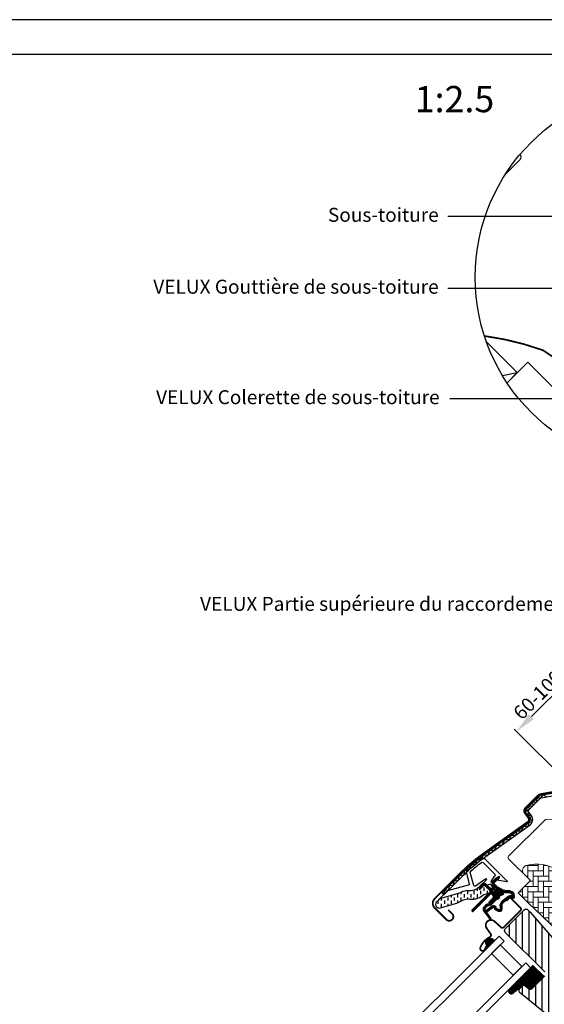
# Model space of a CAD drawing. Units: millimetres. Extents: x 110 to 2090, y 20 to 1465.
# Drawn here: x 504 to 804, y 901 to 1465 of the extents above; entities that cross this region are included whole.
import ezdxf

# ---------------------------------------------------------------- set-up
doc = ezdxf.new("R2010")
doc.units = ezdxf.units.MM
doc.header["$LTSCALE"] = 50
doc.header["$MEASUREMENT"] = 0
doc.header["$PDMODE"] = 1
doc.header["$PDSIZE"] = 2
doc.linetypes.add('HIDDEN', pattern=[0.375, 0.25, -0.125])
doc.layers.get('0').update_dxf_attribs({"linetype": 'CONTINUOUS'})
doc.layers.get('DEFPOINTS').update_dxf_attribs({"linetype": 'CONTINUOUS'})
for name, color, linetype in [('RAMMER', 7, 'CONTINUOUS'), ('VELUX_BFX', 1, 'CONTINUOUS'), ('VELUX_FLASHING', 1, 'CONTINUOUS'), ('VELUX_GASKET', 1, 'CONTINUOUS'), ('VELUX_HATCH', 250, 'CONTINUOUS'), ('VELUX_INFO', 7, 'CONTINUOUS'), ('VELUX_ROOFCONSTRUCTION', 7, 'CONTINUOUS'), ('VELUX_ROOFWINDOW', 1, 'CONTINUOUS'), ('VELUX_RUDE_59', 1, 'CONTINUOUS'), ('VELUX_TEXT_TRANSLATION', 7, 'CONTINUOUS')]:
    doc.layers.add(name, color=color, linetype=linetype)
doc.styles.add('Verdana', font='verdana.ttf')
doc.dimstyles.new('VERDANA', dxfattribs={"dimtxt": 8, "dimasz": 12, "dimexe": 2, "dimexo": 0, "dimgap": 2, "dimtad": 1, "dimdec": 0, "dimzin": 0, "dimdsep": 46, "dimtxsty": 'Verdana', "dimcen": 0.09, "dimclrd": 256, "dimclre": 256, "dimclrt": 256, "dimadec": 0, "dimazin": 0, "dimtfac": 1, "dimtdec": 0, "dimtix": 1, "dimtmove": 0, "dimatfit": 3, "dimfxl": 1, "dimtolj": 1, "dimtzin": 0, "dimarcsym": 0})

# ---------------------------------------------------------------- blocks, each defined once
blk = doc.blocks.new('V22GGL_A-A')
at = {"layer": 'VELUX_GASKET'}
h = blk.add_hatch(dxfattribs=at)
h.set_pattern_fill('ANSI31', color=1, angle=-45, style=0)
h.set_pattern_definition([(360, (-961.39543, 911.6518), (0, 0.125), [])])
edge = h.paths.add_edge_path()
edge.add_arc((777.7, 973.79), 0.35, 315, 480.8883)
edge.add_line((777.52, 974.09), (776.46, 973.46))
edge.add_arc((776.62, 973.2), 0.3, 120.8883, 135)
edge.add_line((776.4, 973.41), (774.27, 971.28))
edge.add_arc((775.33, 970.22), 1.5, 135, 225)
edge.add_line((774.27, 969.16), (774.59, 968.84))
edge.add_arc((774.24, 968.49), 0.5, -45, 45, ccw=False)
edge.add_line((774.59, 968.13), (773.67, 967.22))
edge.add_arc((773.32, 967.57), 0.5, 225, 315, ccw=False)
edge.add_line((772.97, 967.22), (770.42, 969.76))
edge.add_arc((769.36, 968.7), 1.5, 45, 135)
edge.add_line((768.3, 969.76), (767.02, 968.48))
edge.add_arc((767.23, 968.27), 0.3, 135, 149.1117)
edge.add_line((766.97, 968.42), (766.34, 967.36))
edge.add_arc((766.64, 967.18), 0.35, 149.1117, 315)
edge.add_line((766.88, 966.93), (769.01, 969.05))
edge.add_arc((769.36, 968.7), 0.5, 45, 135, ccw=False)
edge.add_line((769.71, 969.05), (772.29, 966.47))
edge.add_arc((771.59, 965.77), 1, -45, 45, ccw=False)
edge.add_line((772.29, 965.06), (762.32, 955.09))
edge.add_arc((762.68, 954.74), 0.5, 135, 315)
edge.add_line((763.03, 954.38), (772.9, 964.25))
edge.add_arc((773.26, 963.9), 0.5, 30, 135, ccw=False)
edge.add_line((773.69, 964.15), (774.3, 963.09))
edge.add_arc((773.43, 962.59), 1, -45, 30, ccw=False)
edge.add_line((774.14, 961.89), (772.05, 959.79))
edge.add_arc((772.4, 959.44), 0.5, 135, 315)
edge.add_line((772.75, 959.08), (776.29, 962.62))
edge.add_arc((775.94, 962.98), 0.5, 315, 390)
edge.add_line((776.37, 963.23), (775.98, 963.9))
edge.add_arc((775.72, 963.75), 0.3, 30, 135)
edge.add_line((775.51, 963.96), (775.43, 963.89))
edge.add_arc((775.22, 964.1), 0.3, 210, 315, ccw=False)
edge.add_line((774.96, 963.95), (774, 965.61))
edge.add_arc((774.44, 965.86), 0.5, 135, 210, ccw=False)
edge.add_line((774.08, 966.21), (775.38, 967.51))
edge.add_arc((775.74, 967.16), 0.499, 59.8789, 135.1211, ccw=False)
edge.add_line((775.99, 967.59), (777.65, 966.63))
edge.add_arc((777.5, 966.37), 0.3, -45, 60, ccw=False)
edge.add_line((777.71, 966.16), (777.63, 966.08))
edge.add_arc((777.84, 965.87), 0.3, 135, 240)
edge.add_line((777.69, 965.61), (778.37, 965.22))
edge.add_arc((778.62, 965.66), 0.5, 240, 315)
edge.add_line((778.97, 965.3), (779.6, 965.93))
edge.add_arc((779.25, 966.29), 0.5, 315, 420)
edge.add_line((779.5, 966.72), (776.32, 968.56))
edge.add_arc((776.57, 968.99), 0.5, 225, 240, ccw=False)
edge.add_line((776.21, 968.64), (774.98, 969.87))
edge.add_arc((775.33, 970.22), 0.5, 135, 225, ccw=False)
edge.add_line((774.98, 970.57), (777.95, 973.54))
h = blk.add_hatch(dxfattribs=at)
h.set_pattern_fill('ANSI31', color=1, angle=-45, style=0)
h.set_pattern_definition([(360, (-1002.54084, 1012.79781), (0, 0.125), [])])
edge = h.paths.add_edge_path(flags=16)
edge.add_arc((781.6, 965.32), 0.31, 225.6428, 285.6428, ccw=False)
edge.add_line((781.39, 965.1), (780.66, 965.35))
edge.add_arc((780.6, 965.16), 0.2, 71.1933, 180.8862)
edge.add_arc((778.8, 965.13), 1.6, -45, 0.8862, ccw=False)
edge.add_line((779.93, 964), (779.91, 963.98))
edge.add_arc((778.78, 965.11), 1.6, 247.1777, 315, ccw=False)
edge.add_line((778.16, 963.63), (777.82, 963.77))
edge.add_line((777.82, 963.77), (777.96, 963.44))
edge.add_arc((776.49, 962.82), 1.6, -45, 22.8223, ccw=False)
edge.add_line((777.62, 961.69), (777.6, 961.66))
edge.add_arc((776.47, 962.8), 1.6, 269.1138, 315, ccw=False)
edge.add_arc((776.44, 961), 0.2, 89.1138, 140.094)
edge.add_line((776.29, 961.12), (773.35, 958.18))
edge.add_arc((772.43, 959.1), 1.3, 285, 315.0942, ccw=False)
edge.add_line((772.77, 957.84), (771.17, 957.41))
edge.add_line((771.17, 957.41), (769.77, 956.01))
edge.add_arc((770.19, 955.59), 0.6, 135, 217.2223)
edge.add_line((769.71, 955.22), (770.09, 954.73))
edge.add_arc((770.94, 953.75), 1.3, 125, 130.8195, ccw=False)
edge.add_line((770.19, 954.81), (773.87, 957.39))
edge.add_arc((774.62, 956.32), 1.3, 16.5703, 125, ccw=False)
edge.add_arc((777.53, 957.19), 1.74, 196.5703, 220.1038)
edge.add_line((776.2, 956.07), (777.57, 955.4))
edge.add_line((777.57, 955.4), (778.31, 955.33))
edge.add_line((778.31, 955.33), (778.33, 955.34))
edge.add_line((778.33, 955.34), (778.4, 955.38))
edge.add_line((778.4, 955.38), (778.48, 955.49))
edge.add_line((778.48, 955.49), (778.57, 955.86))
edge.add_line((778.57, 955.86), (778.6, 956.19))
edge.add_line((778.6, 956.19), (778.51, 956.77))
edge.add_line((778.51, 956.77), (778.46, 957.78))
edge.add_line((778.46, 957.78), (778.68, 958.82))
edge.add_line((778.68, 958.82), (779.53, 960.17))
edge.add_line((779.53, 960.17), (779.85, 960.49))
edge.add_line((779.85, 960.49), (781.12, 961.49))
edge.add_line((781.12, 961.49), (782.31, 962.48))
edge.add_line((782.31, 962.48), (783.27, 963.22))
edge.add_line((783.27, 963.22), (784.69, 963.39))
edge.add_arc((785.58, 963.75), 0.956, 202.2333, 267.0404)
edge.add_arc((788.89, 963.98), 3.56, 177.6983, 199.526, ccw=False)
edge.add_arc((785.26, 964.13), 0.0671, 357.6983, 422.2296)
edge.add_arc((791.19, 975.4), 12.67, 236.6493, 242.2296, ccw=False)
edge.add_line((784.23, 964.82), (783.71, 965.02))
edge.add_line((783.71, 965.02), (782.9, 965.06))
edge.add_line((782.9, 965.06), (782.16, 965))
edge.add_line((782.16, 965), (782.15, 965))
edge.add_arc((782.01, 965.26), 0.297, 239.2758, 299.2758, ccw=False)
edge.add_line((781.86, 965), (781.75, 965))
edge.add_line((781.75, 965), (781.69, 965.02))
edge = h.paths.add_edge_path()
edge.add_arc((782.03, 966.99), 1, 251.1933, 275.3033, ccw=False)
edge.add_line((781.71, 966.05), (780.99, 966.29))
edge.add_arc((780.6, 965.16), 1.2, 71.1933, 180.8862)
edge.add_arc((778.8, 965.13), 0.6, -45, 0.8862, ccw=False)
edge.add_line((779.22, 964.7), (779.2, 964.68))
edge.add_arc((778.78, 965.11), 0.6, 247.1777, 315, ccw=False)
edge.add_line((778.55, 964.55), (777.38, 965.05))
edge.add_line((777.38, 965.05), (776.59, 965.83))
edge.add_arc((776.72, 965.98), 0.2, 103.8753, 230.0009, ccw=False)
edge.add_line((776.67, 966.18), (777.57, 966.36))
edge.add_arc((777.52, 966.55), 0.2, 283.8753, 459.0139)
edge.add_line((777.49, 966.75), (776.39, 966.74))
edge.add_arc((776.36, 965.24), 1.5, 88.7885, 135)
edge.add_arc((776.36, 965.24), 1.5, 135, 181.2115)
edge.add_line((774.86, 965.2), (774.85, 964.1))
edge.add_arc((775.05, 964.07), 0.2, 170.9861, 346.1247)
edge.add_line((775.24, 964.02), (775.42, 964.92))
edge.add_arc((775.61, 964.88), 0.2, 39.9991, 166.1247, ccw=False)
edge.add_line((775.77, 965), (776.55, 964.22))
edge.add_line((776.55, 964.22), (777.04, 963.05))
edge.add_arc((776.49, 962.82), 0.6, -45, 22.8223, ccw=False)
edge.add_line((776.91, 962.39), (776.89, 962.37))
edge.add_arc((776.47, 962.8), 0.6, 269.1138, 315, ccw=False)
edge.add_arc((776.44, 961), 1.2, 89.1138, 137.1348)
edge.add_line((775.56, 961.81), (772.64, 958.89))
edge.add_arc((772.43, 959.1), 0.3, 285, 315.0942, ccw=False)
edge.add_line((772.51, 958.81), (770.89, 958.37))
edge.add_arc((771.12, 957.5), 0.9, 105, 135)
edge.add_line((770.48, 958.14), (769.06, 956.72))
edge.add_arc((770.19, 955.59), 1.6, 135, 217.2223)
edge.add_line((768.92, 954.62), (772.74, 949.58))
edge.add_arc((772.99, 949.75), 0.3, 214.5139, 400.155)
edge.add_line((773.22, 949.95), (770.69, 953.58))
edge.add_arc((770.94, 953.75), 0.3, 125, 214.8561, ccw=False)
edge.add_line((770.76, 953.99), (774.44, 956.57))
edge.add_arc((774.62, 956.32), 0.3, 16.5703, 125, ccw=False)
edge.add_arc((777.53, 957.19), 2.74, 196.5703, 225)
edge.add_line((775.59, 955.26), (777.3, 954.42))
edge.add_line((777.3, 954.42), (778.21, 954.33))
edge.add_arc((778.31, 955.33), 1, 264.3645, 289.7145)
edge.add_line((778.64, 954.39), (778.79, 954.44))
edge.add_line((778.79, 954.44), (779.09, 954.64))
edge.add_line((779.09, 954.64), (779.41, 955.04))
edge.add_line((779.41, 955.04), (779.43, 955.17))
edge.add_line((779.43, 955.17), (779.56, 955.69))
edge.add_line((779.56, 955.69), (779.61, 956.22))
edge.add_line((779.61, 956.22), (779.51, 956.87))
edge.add_line((779.51, 956.87), (779.46, 957.7))
edge.add_line((779.46, 957.7), (779.62, 958.43))
edge.add_line((779.62, 958.43), (780.31, 959.54))
edge.add_line((780.31, 959.54), (780.51, 959.73))
edge.add_line((780.51, 959.73), (781.75, 960.71))
edge.add_line((781.75, 960.71), (782.93, 961.7))
edge.add_line((782.93, 961.7), (783.66, 962.26))
edge.add_line((783.66, 962.26), (784.24, 962.33))
edge.add_arc((785.58, 963.75), 1.96, 226.6587, 285.3051)
edge.add_arc((785.78, 962.63), 0.828, 292.2002, 387.5681)
edge.add_arc((788.89, 963.98), 2.56, 177.6983, 202.3052, ccw=False)
edge.add_arc((785.26, 964.13), 1.07, 357.6983, 422.2296)
edge.add_arc((791.19, 975.4), 11.67, 236.1473, 242.2296, ccw=False)
edge.add_line((784.69, 965.71), (783.92, 966.01))
edge.add_line((783.92, 966.01), (782.88, 966.07))
edge.add_line((782.88, 966.07), (782.12, 966))
edge.add_line((782.12, 966), (781.91, 966))
edge.add_line((781.91, 966), (780.99, 966.29))
h = blk.add_hatch(dxfattribs=at)
h.set_pattern_fill('ANSI31', color=1, angle=-45, style=0)
h.set_pattern_definition([(360, (-1002.54082, 1012.79783), (0, 0.125), [])])
h.paths.add_polyline_path([(770.65, 934.67), (771.31, 933.6), (775.31, 937.6), (774.41, 938.29, 0.850676)])
h = blk.add_hatch(dxfattribs=at)
h.set_pattern_fill('ANSI31', color=1, angle=315, style=0)
h.paths.add_polyline_path([(797.14, 923.36), (782.88, 909.1, 0.376436), (785.02, 906.98), (791.86, 912.32), (794.65, 910.04, 0.383864), (796.65, 910.15), (803.5, 917, 0.307562), (803.5, 917)])
at = {"layer": 'VELUX_HATCH', "linetype": 'Continuous', "lineweight": 0}
h = blk.add_hatch(dxfattribs=at)
h.set_pattern_fill('AR-HBONE', color=1, scale=0.75, angle=45, style=0)
h.set_pattern_definition([(90, (-783.8237, 1229.4704), (-3, 3), [9, -3]), (180, (-783.8237, 1232.4704), (-3, 3), [9, -3])])
edge = h.paths.add_edge_path(flags=0)
edge.add_line((792.05, 975.57), (795.73, 971.88))
edge.add_line((795.73, 971.88), (789.37, 965.52))
edge.add_arc((790.08, 964.81), 1, 135, 225)
edge.add_line((789.37, 964.1), (794.32, 959.15))
edge.add_line((794.32, 959.15), (827.46, 927.59))
edge.add_arc((826.52, 927.93), 1, -20.0398, 10.8456)
edge.add_line((827.5, 928.12), (821.04, 961.84))
edge.add_arc((799.18, 959.36), 22, 6.4643, 105.2931)
edge.add_arc((794.17, 977.69), 3, 105.2931, 225)
at = {"layer": 'VELUX_HATCH'}
h = blk.add_hatch(dxfattribs=at)
h.set_pattern_fill('ANSI31', color=1, scale=30, angle=225, style=0)
h.paths.add_polyline_path([(795.49, 953.88), (794.25, 955.12, 0.414214), (792.13, 955.12), (781.31, 944.31, 0.414214), (781.31, 942.18), (803.94, 919.56, -0.414214), (803.94, 917.44), (803.5, 917, -0.091296), (803.5, 917), (796.65, 910.15, -0.383864), (794.65, 910.04), (792.49, 911.79, 0.383864), (791.15, 911.72), (789.81, 910.37, 0.445229), (789.96, 907.41), (831.1, 874.09, 0.383864), (833.11, 874.2), (848.27, 889.36, 0.413439), (848.28, 891.48), (843.04, 896.72), (840.21, 893.89), (838.16, 895.94), (840.99, 898.77), (836.75, 903.01, -0.000857), (836.74, 903.01), (836.25, 903.51, -0.414214), (836.25, 904.92), (836.56, 905.22, 0.39391), (836.6, 906.59)])
at = {"layer": 'VELUX_ROOFWINDOW', "linetype": 'HIDDEN'}
h = blk.add_hatch(dxfattribs=at)
h.set_pattern_fill('DASH', color=1, scale=15, angle=90, style=0)
h.set_pattern_definition([(90, (-961.3954, 911.6518), (-1.875, 1.875), [1.875, -1.875])])
edge = h.paths.add_edge_path()
edge.add_arc((743.51, 958.21), 2.1, 124.5201, 271.2151)
edge.add_line((743.55, 956.11), (753.7, 958.88))
edge.add_arc((762.09, 947.08), 14.49, 99.0224, 125.4001, ccw=False)
edge.add_arc((761.95, 971.44), 10.28, 258.0368, 309.928)
edge.add_arc((770.43, 961.22), 3, 103.306, 128.7196, ccw=False)
edge.add_line((769.74, 964.14), (772.12, 964.7))
edge.add_line((772.12, 964.7), (774.26, 966.86))
edge.add_arc((773.63, 967.37), 0.817, 321.0715, 383.9285)
edge.add_line((774.37, 967.7), (773.15, 969.82))
edge.add_line((773.15, 969.82), (767, 968.36))
edge.add_arc((767.69, 965.44), 3, 103.306, 131.5087)
edge.add_arc((760.84, 973.6), 7.65, 257.3167, 309.4554, ccw=False)
edge.add_arc((761.79, 952.82), 13.57, 101.1567, 119.2864)
edge.add_line((755.15, 964.66), (743.78, 961.4))
edge.add_line((743.78, 961.4), (742.32, 959.94))
at = {"color": 1, "linetype": 'Continuous', "lineweight": 30}
for p, q in [((740.9, 961.45), (755.92, 976.48)), ((763.03, 954.38), (772.9, 964.25)), ((784.49, 961.77), (790.01, 956.26)), ((780.46, 945.15), (790.01, 954.7))]:
    blk.add_line(p, q, dxfattribs=at)
for centre, radius, start, end in [((743.48, 958.87), 3.65, 135, 225), ((762.68, 954.74), 0.5, 135, 315), ((773.13, 946.31), 3, 48, 215), ((773.19, 946.36), 3, 121.5247, 135.7238)]:
    blk.add_arc(centre, radius, start, end, dxfattribs=at)
at = {"layer": 'VELUX_FLASHING', "color": 1, "const_width": 1}
for points in [[(748.71, 955.12), (750.94, 952.9, -1), (747.62, 949.57), (740.9, 956.29, -0.414214), (740.9, 961.45), (755.92, 976.48, -0.04106), (768.43, 987.08), (794.23, 1005.55, 0.414214), (794.58, 1007.65), (792.52, 1010.53, -0.366913), (792.75, 1013.3), (800.17, 1020.72, -0.153915), (801.32, 1021.32), (814.75, 1023.69, -0.211498), (816.44, 1023.09), (836.39, 1003.14, 0.414214), (837.81, 1003.14), (846.43, 1011.76, 0.414214), (846.43, 1013.18), (837.95, 1021.66, 0.668179), (836.75, 1021.17), (836.75, 1015.23)], [(782.02, 960.29), (783.5, 961.77, -0.414198), (784.49, 961.77), (790.01, 956.26, -0.414208), (790.01, 954.7), (780.46, 945.15, -0.398954), (778.95, 945.11), (775.14, 948.54, 0.892536), (770.68, 944.59), (772.96, 941.32, -0.458373), (772.52, 939.56, 0.187201), (767.06, 933.57, 0.966451), (769.64, 932.47), (770.59, 934.52)]]:
    blk.add_lwpolyline(points, format="xyb", dxfattribs=at)
at = {"layer": 'VELUX_GASKET', "color": 1}
for points in [[(777.95, 973.54, 0.883857), (777.52, 974.09), (776.46, 973.46, 0.061652), (776.4, 973.41), (774.27, 971.28, 0.414214), (774.27, 969.16), (774.59, 968.84, -0.414214), (774.59, 968.13), (773.67, 967.22, -0.414214), (772.97, 967.22), (770.42, 969.76, 0.414214), (768.3, 969.76), (767.02, 968.48, 0.061652), (766.97, 968.42), (766.34, 967.36, 0.883857), (766.88, 966.93), (769.01, 969.05, -0.414214), (769.71, 969.05), (772.29, 966.47, -0.414214), (772.29, 965.06), (762.32, 955.09, 1), (763.03, 954.38), (772.9, 964.25, -0.493145), (773.69, 964.15), (774.3, 963.09, -0.339454), (774.14, 961.89), (772.05, 959.79, 1), (772.75, 959.08), (776.29, 962.62, 0.339454), (776.37, 963.23), (775.98, 963.9, 0.493145), (775.51, 963.96), (775.43, 963.89, -0.493145), (774.96, 963.95), (774, 965.61, -0.339454), (774.08, 966.21), (775.38, 967.51, -0.340633), (775.99, 967.59), (777.65, 966.63, -0.493145), (777.71, 966.16), (777.63, 966.08, 0.493145), (777.69, 965.61), (778.37, 965.22, 0.339454), (778.97, 965.3), (779.6, 965.93, 0.493145), (779.5, 966.72), (776.32, 968.56, -0.065543), (776.21, 968.64), (774.98, 969.87, -0.414214), (774.98, 970.57)], [(781.69, 965.02, -0.267949), (781.39, 965.1), (780.66, 965.35, 0.518865), (780.4, 965.15, -0.202935), (779.93, 964), (779.91, 963.98, -0.304883), (778.16, 963.63), (777.82, 963.77), (777.96, 963.44, -0.304883), (777.62, 961.69), (777.6, 961.66, -0.202935), (776.44, 961.2, 0.226186), (776.29, 961.12), (773.35, 958.18, -0.132071), (772.77, 957.84), (771.17, 957.41), (769.77, 956.01, 0.37499), (769.71, 955.22), (770.09, 954.73, -0.025398), (770.19, 954.81), (773.87, 957.39, -0.51189), (775.86, 956.7, 0.103047), (776.2, 956.07), (777.57, 955.4), (778.31, 955.33), (778.33, 955.34), (778.4, 955.38), (778.48, 955.49), (778.57, 955.86), (778.6, 956.19), (778.51, 956.77), (778.46, 957.78), (778.68, 958.82), (779.53, 960.17), (779.85, 960.49), (781.12, 961.49), (782.31, 962.48), (783.27, 963.22), (784.69, 963.39, 0.29056), (785.53, 962.79, -0.09553), (785.33, 964.13, 0.289256), (785.29, 964.19, -0.024354), (784.23, 964.82), (783.71, 965.02), (782.9, 965.06), (782.16, 965), (782.15, 965, -0.267949), (781.86, 965), (781.75, 965)]]:
    blk.add_lwpolyline(points, format="xyb", close=True, dxfattribs=at)
blk.add_lwpolyline([(782.12, 966, -0.10559), (781.71, 966.05), (780.99, 966.29, 0.518865), (779.4, 965.14, -0.202935), (779.22, 964.7), (779.2, 964.68, -0.304883), (778.55, 964.55), (777.38, 965.05), (776.59, 965.83, -0.613555), (776.67, 966.18), (777.57, 966.36, 0.958451), (777.49, 966.75), (776.39, 966.74, 0.204414), (775.3, 966.3, 0.204414), (774.86, 965.2), (774.85, 964.1, 0.958451), (775.24, 964.02), (775.42, 964.92, -0.613555), (775.77, 965), (776.55, 964.22), (777.04, 963.05, -0.304883), (776.91, 962.39), (776.89, 962.37, -0.202935), (776.46, 962.2, 0.212653), (775.56, 961.81), (772.64, 958.89, -0.132071), (772.51, 958.81), (770.89, 958.37, 0.131652), (770.48, 958.14), (769.06, 956.72, 0.37499), (768.92, 954.62), (772.74, 949.58, 1.050481), (773.22, 949.95), (770.69, 953.58, -0.413478), (770.76, 953.99), (774.44, 956.57, -0.51189), (774.9, 956.41, 0.124688), (775.59, 955.26), (777.3, 954.42), (778.21, 954.33, 0.111063), (778.64, 954.39), (778.79, 954.44), (779.09, 954.64), (779.41, 955.04), (779.43, 955.17), (779.56, 955.69), (779.61, 956.22), (779.51, 956.87), (779.46, 957.7, -0.078402), (779.46, 957.7, 0.078402), (779.46, 957.7), (779.62, 958.43), (780.31, 959.54), (780.51, 959.73), (781.75, 960.71), (782.93, 961.7), (783.66, 962.26), (784.24, 962.33, 0.261629), (786.1, 961.86, 0.441928), (786.52, 963.01, -0.107782), (786.33, 964.09, 0.289256), (785.76, 965.07, -0.026546), (784.69, 965.71), (783.92, 966.01), (782.88, 966.07), (782.12, 966), (781.91, 966), (780.99, 966.29)], format="xyb", dxfattribs=at)
at = {"layer": 'VELUX_HATCH', "color": 1, "linetype": 'Continuous', "lineweight": 0}
for points in [[(840.93, 981.07, 0.310871), (840.73, 982.19), (815.92, 1006.99, 0.207703), (815.18, 1007.28), (804.72, 1006.93, 0.190151), (804.04, 1006.64), (783.22, 985.81, 0.414214), (783.22, 984.4), (795.73, 971.88), (788.66, 964.81), (794.32, 959.15), (827.46, 927.59), (835.68, 924.92, 0.282029), (836.69, 925.16), (859.6, 948.06), (859.6, 951.86), (837.68, 973.78), (840.78, 980.72)], [(827.46, 927.59, 0.135585), (827.5, 928.12), (821.04, 961.84, 0.460101), (793.38, 980.58, 0.575647), (792.05, 975.57)]]:
    blk.add_lwpolyline(points, format="xyb", dxfattribs=at)
at = {"layer": 'VELUX_ROOFWINDOW', "color": 1}
blk.add_line((746.2, 963.72), (745.14, 964.78), dxfattribs=at)
for points in [[(745.14, 964.78), (756.38, 976.02, -0.04106), (768.81, 986.55), (794.61, 1005.03, 0.414214), (795.11, 1008.02), (793.05, 1010.91, -0.366913), (793.21, 1012.84), (800.63, 1020.26, -0.153915), (801.43, 1020.68), (814.72, 1023.03)], [(746.2, 963.72), (757.44, 974.96, -0.04106), (769.68, 985.33), (795.49, 1003.81, 0.414214), (796.33, 1008.9), (794.27, 1011.78), (801.69, 1019.2), (814.98, 1021.55)], [(766.37, 967.71), (767.4, 969.19), (770.59, 972.38, 0.917095), (770.21, 972.84), (766.89, 970.5), (764.36, 968.72, -0.521109), (763.28, 969.12), (761.32, 976.43, -0.281342), (761.53, 977.13, -0.020784), (767.67, 982.28, -0.376824), (768.6, 982.22), (775.35, 975.47, -0.414186), (775.35, 974.48), (774.85, 973.98), (773.15, 971.35, 0.808728), (773.57, 970.94), (775.74, 973.1), (777.06, 974.03, -0.916361), (777.75, 973.21), (777.33, 972.78, 0.6069), (777.54, 972.11), (782.29, 971.27, 0.73334), (782.46, 971.61), (770.22, 983.85, 0.327789), (766.71, 984.38, 0.02347), (759.61, 978.42, 0.23149), (759.1, 975.84), (760.65, 970.04, -0.41421), (760.16, 969.18), (748.35, 966.01, 0.131643), (748.04, 965.83), (743.78, 961.4)], [(831.1, 874.09), (789.96, 907.41, -0.445229), (789.81, 910.37), (791.15, 911.72, -0.383864), (792.49, 911.79), (794.65, 910.04, 0.383864), (796.65, 910.15), (803.94, 917.44, 0.414214)], [(803.94, 919.56), (781.31, 942.18, -0.414214), (781.31, 944.31), (792.13, 955.12, -0.414214), (794.25, 955.12), (795.49, 953.88), (836.6, 906.59, -0.39391)]]:
    blk.add_lwpolyline(points, format="xyb", dxfattribs=at)
blk.add_lwpolyline([(746.22, 963.81), (746.92, 966.41), (749.04, 966.58), (749.47, 969.1), (751.93, 969.51), (752.04, 971.65), (754.61, 972.18), (755.15, 974.76), (757.67, 975.24), (758.35, 977.87), (761.02, 978.43), (761.73, 980.9), (764.4, 981.28), (765.17, 983.81), (768.09, 984.18), (768.61, 986.36), (771.54, 986.7), (772.6, 989.25), (775.1, 989.26), (776.56, 992.05), (779.53, 992.43), (780.97, 995.19), (783.96, 995.67), (784.77, 997.93), (787.3, 997.95), (788.19, 1000.33), (790.67, 1000.41), (791.72, 1002.85), (794.51, 1003.14), (794.89, 1005.1), (796.87, 1005.86), (795.57, 1007.16), (796.38, 1008.84), (794.18, 1009.43), (794.74, 1011.17), (792.86, 1011.92), (795.2, 1012.73), (794.7, 1014.31), (797.21, 1014.78), (797.16, 1016.72), (799.34, 1016.93), (799.6, 1019.24), (801.64, 1019.18), (802.96, 1020.95), (805.1, 1019.86)], dxfattribs=at)
blk.add_lwpolyline([(742.32, 959.94, 0.744665), (743.55, 956.11), (753.7, 958.88, -0.115605), (759.82, 961.38, 0.230368), (768.55, 963.56, -0.111344), (769.74, 964.14), (772.12, 964.7), (774.26, 966.86, 0.281355), (774.37, 967.7), (773.15, 969.82), (767, 968.36, 0.123682), (765.7, 967.69, -0.231505), (759.16, 966.13, 0.079271), (755.15, 964.66), (743.78, 961.4)], format="xyb", close=True, dxfattribs=at)
at = {"layer": 'VELUX_RUDE_59', "color": 1}
for points in [[(705.47, 867.76), (777.77, 940.06), (780.6, 937.23), (708.3, 864.93)], [(778.48, 935.11), (790.85, 922.73), (785.84, 917.73), (773.47, 930.1)], [(778.48, 935.11), (790.85, 922.73), (785.84, 917.73), (773.47, 930.1)], [(720.67, 852.55), (792.98, 924.86), (795.81, 922.03), (723.5, 849.73)]]:
    blk.add_lwpolyline(points, close=True, dxfattribs=at)
for points in [[(774.45, 938.26), (775.31, 937.6), (771.31, 933.6), (770.5, 934.92, -0.810171)], [(785.02, 906.98), (791.86, 912.32), (794.65, 910.04, 0.383864), (796.65, 910.15), (803.5, 917, 0.52955), (803.5, 917), (797.14, 923.36), (782.88, 909.1, 0.376436)]]:
    blk.add_lwpolyline(points, format="xyb", close=True, dxfattribs=at)
blk = doc.blocks.new('*D25')
at = {"layer": 'DEFPOINTS', "color": 0, "transparency": 16777216}
for p in [(787.75, 1057.22), (890.84, 1052.51), (833.92, 1011.06)]:
    blk.add_point(p, dxfattribs=at)
at = {"layer": 'VELUX_INFO', "lineweight": -2, "transparency": 16777216}
for p, q in [((890.84, 1052.51), (835.53, 1107.82)), ((828.46, 1097.92), (796.24, 1065.71)), ((833.92, 1011.06), (786.34, 1058.64))]:
    blk.add_line(p, q, dxfattribs=at)
at = {"layer": 'VELUX_INFO', "transparency": 16777216}
for points in [[(827.04, 1099.34), (829.87, 1096.51), (836.94, 1106.41)], [(794.82, 1067.12), (797.65, 1064.29), (787.75, 1057.22)]]:
    blk.add_solid(points, dxfattribs=at)
at = {"layer": 'VELUX_INFO', "transparency": 16777216, "insert": (807.99, 1086.17), "char_height": 8, "attachment_point": 5, "rotation": 45, "style": 'Verdana'}
blk.add_mtext('\\A1;60-100 mm', dxfattribs=at)

msp = doc.modelspace()

# ---------------------------------------------------------------- linework, layer by layer
at = {"layer": 'RAMMER'}
msp.add_line((130, 1445), (2070, 1445), dxfattribs=at)
at = {"layer": 'VELUX_BFX', "const_width": 1}
for points in [[(813.7, 1292.84), (841.03, 1262.98), (942.85, 1356.16, -1.098311), (946.91, 1352.51), (859.54, 1264.87, 0.089952), (838.09, 1241.85, 0.108883), (802.74, 1275.5, 0.114872)], [(802.74, 1275.5, 0.052283), (769.45, 1283.6, 0.052283)]]:
    msp.add_lwpolyline(points, format="xyb", dxfattribs=at)
at = {"layer": 'VELUX_FLASHING', "color": 7}
msp.add_lwpolyline([(781.45, 1376.26), (789.82, 1384.64, 0.43144), (789.73, 1387.54, 0.43144)], format="xyb", dxfattribs=at)
at = {"layer": 'VELUX_INFO'}
msp.add_circle((873.65, 1317.21), 109.49, dxfattribs=at)
at = {"layer": 'VELUX_ROOFCONSTRUCTION'}
for p, q in [((2090.35, 1464.65), (110, 1464.66)), ((779.68, 1261.02), (788.18, 1262.65))]:
    msp.add_line(p, q, dxfattribs=at)
for points in [[(770.59, 1280.24), (788.18, 1262.65), (782.34, 1256.8)], [(829.5, 1233.25), (794.14, 1268.61), (782.34, 1256.8)]]:
    msp.add_lwpolyline(points, dxfattribs=at)

# ---------------------------------------------------------------- block references
at = {"layer": 'VELUX_ROOFWINDOW'}
msp.add_blockref('V22GGL_A-A', (0, 0), dxfattribs=at)

# ---------------------------------------------------------------- texts
at = {"layer": 'VELUX_INFO', "style": 'Verdana'}
msp.add_text('1:2.5', height=15, dxfattribs=at).set_placement((729.53, 1411.7))
at = {"layer": 'VELUX_TEXT_TRANSLATION', "insert": (743.26, 1351.92), "char_height": 8, "attachment_point": 6, "style": 'Verdana'}
msp.add_mtext('Sous-toiture', dxfattribs=at)
at = {"layer": 'VELUX_TEXT_TRANSLATION', "color": 1, "char_height": 8, "attachment_point": 6, "style": 'Verdana'}
for s, insert in [('VELUX Gouttière de sous-toiture', (743.22, 1310.78)), ('VELUX Colerette de sous-toiture', (743.78, 1247.55)), ('VELUX Partie supérieure du raccordement EFN', (842.75, 1129.25))]:
    msp.add_mtext(s, dxfattribs=dict(at, insert=insert))

# ---------------------------------------------------------------- dimensions: what is measured, and where the dimension line sits
at = {"layer": 'VELUX_INFO'}
dim = msp.add_linear_dim(base=(787.75, 1057.22), p1=(890.84, 1052.51), p2=(833.92, 1011.06), angle=45, text='60-100 mm', dimstyle='VERDANA', override={"dimpost": ' mm'}, dxfattribs=at)
dim.commit()
dim.dimension.update_dxf_attribs({"geometry": '*D25', "text_midpoint": (812.35, 1081.82), "dimtype": 160})

# ---------------------------------------------------------------- leaders
at = {"layer": 'VELUX_TEXT_TRANSLATION'}
for points, override in [([(934.97, 1351.92), (748.52, 1351.92)], {"dimgap": 2, "dimtad": 0}), ([(826.81, 1310.76), (748.52, 1310.78)], {"dimgap": 2, "dimtad": 0, "dimclrd": 1}), ([(834.99, 1247.55), (749.68, 1247.55)], {"dimgap": 2, "dimtad": 0, "dimclrd": 1})]:
    msp.add_leader(points, dimstyle='VERDANA', override=override, dxfattribs=at)

doc.saveas('drawing.dxf')
